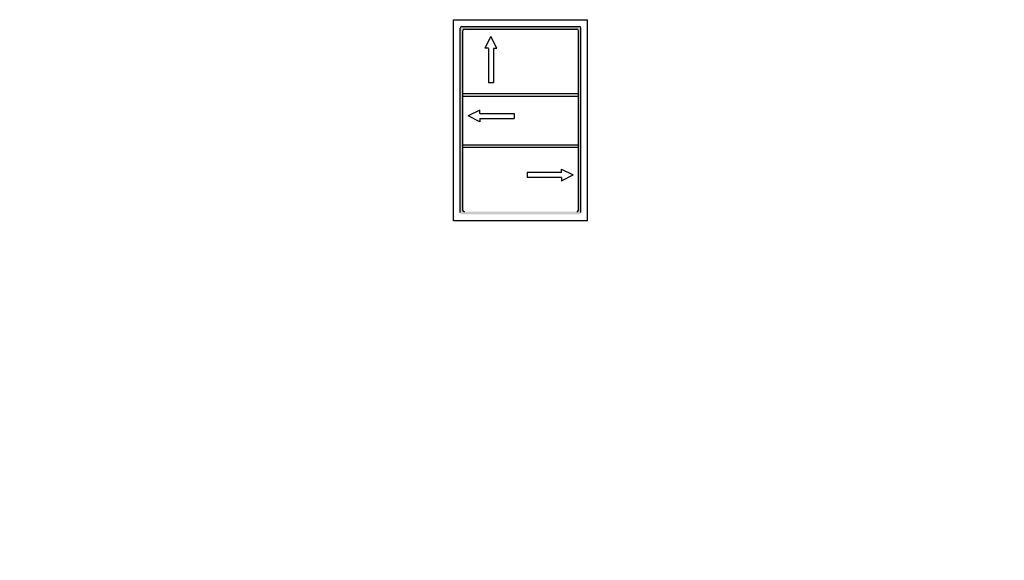
# Model space of a CAD drawing. Units: millimetres. Extents: x 472 to 1008, y 481 to 729.
# Drawn here: x 635 to 687, y 563 to 592 of the extents above; entities that cross this region are included whole.
import ezdxf

# ---------------------------------------------------------------- set-up
doc = ezdxf.new("R2010")
doc.units = ezdxf.units.MM
doc.layers.add('znakovi', color=7, linetype='Continuous')
doc.styles.get("Standard").update_dxf_attribs({"font": 'ARIAL.TTF'})
doc.dimstyles.get("Standard").update_dxf_attribs({"dimtxt": 0.18, "dimasz": 0.18, "dimexe": 0.18, "dimexo": 0.0625, "dimgap": 0.09, "dimtad": 0, "dimtih": 1, "dimtoh": 1, "dimdec": 4, "dimzin": 0, "dimdsep": 46, "dimtxsty": 'Standard', "dimcen": 0.09, "dimadec": 0, "dimazin": 0, "dimtfac": 1, "dimtdec": 4, "dimtofl": 0, "dimtmove": 0, "dimatfit": 3, "dimfxl": 0, "dimtolj": 1, "dimtzin": 0, "dimarcsym": 0})

# ---------------------------------------------------------------- blocks, each defined once
blk = doc.blocks.new('*D434')
at = {"color": 0, "lineweight": -2, "ltscale": 0.2}
blk.add_line((723.47, 529.66), (726.772, 528.792), dxfattribs=at)
at = {"color": 0, "ltscale": 0.2}
blk.add_solid([(726.806, 528.92), (726.738, 528.663), (727.545, 528.588)], dxfattribs=at)
at = {"layer": 'Defpoints', "color": 0, "ltscale": 0.2}
for p in [(485.76, 592.148), (727.545, 528.588)]:
    blk.add_point(p, dxfattribs=at)
at = {"color": 0, "ltscale": 0.2, "insert": (724.876, 529.866), "char_height": 0.7, "attachment_point": 5, "rotation": 345.2716}
blk.add_mtext('R250', dxfattribs=at)

msp = doc.modelspace()

# ---------------------------------------------------------------- hatches: boundary and pattern name
at = {"layer": 'znakovi', "linetype": 'Continuous'}
h = msp.add_hatch(color=0, dxfattribs=at)
h.paths.add_polyline_path([(664.553, 591.782, -0.414214), (664.643, 591.692), (664.643, 581.792, -0.414214), (664.553, 581.702), (658.253, 581.702, -0.414214), (658.163, 581.792), (658.163, 591.692, -0.414214), (658.253, 591.782)])
h.paths.add_polyline_path([(658.298, 581.927), (658.298, 591.557, -0.414214), (658.388, 591.647), (664.418, 591.647, -0.414214), (664.508, 591.557), (664.508, 581.927, -0.414214), (664.418, 581.837), (658.388, 581.837, -0.414214)], flags=16)

# ---------------------------------------------------------------- linework, layer by layer
msp.add_line((657.803, 592.142), (665.003, 592.142))
at = {"ltscale": 0.2}
for p, q in [((659.948, 588.762), (659.678, 588.762)), ((661.056, 587.114), (661.065, 586.845)), ((661.758, 583.951), (661.748, 583.681)), ((665.003, 581.342), (657.803, 581.342))]:
    msp.add_line(p, q, dxfattribs=at)
at = {"layer": 'znakovi', "color": 0, "linetype": 'Continuous'}
for p, q in [((657.803, 581.342), (657.803, 592.142)), ((665.003, 581.342), (665.003, 592.142)), ((658.163, 581.792), (658.163, 591.692)), ((658.253, 591.782), (664.553, 591.782)), ((658.388, 591.647), (664.418, 591.647)), ((664.643, 581.792), (664.643, 591.692)), ((658.298, 581.927), (658.298, 591.557)), ((659.497, 590.617), (659.812, 591.247)), ((660.127, 590.617), (659.812, 591.247)), ((664.508, 581.927), (664.508, 591.557)), ((659.677, 590.617), (659.497, 590.617)), ((659.678, 590.607), (659.678, 588.762)), ((659.947, 590.617), (660.127, 590.617)), ((659.948, 590.607), (659.948, 588.762)), ((658.298, 588.182), (664.508, 588.182)), ((658.298, 588.047), (664.508, 588.047)), ((659.211, 587.294), (658.581, 586.979)), ((659.211, 586.664), (658.581, 586.979)), ((659.211, 587.114), (659.211, 587.294)), ((659.211, 587.114), (661.056, 587.114)), ((659.211, 586.844), (661.056, 586.844)), ((659.211, 586.844), (659.211, 586.664)), ((659.22, 587.115), (661.065, 587.115)), ((659.22, 586.845), (661.065, 586.845)), ((658.298, 585.437), (664.508, 585.437)), ((658.298, 585.302), (664.508, 585.302)), ((663.593, 583.951), (661.748, 583.951)), ((663.593, 583.681), (661.748, 583.681)), ((663.603, 583.951), (661.758, 583.951)), ((663.603, 583.951), (661.758, 583.951)), ((663.603, 583.681), (661.758, 583.681)), ((663.603, 583.681), (661.758, 583.681)), ((663.603, 584.131), (664.233, 583.816)), ((663.603, 583.951), (663.603, 584.131)), ((663.603, 583.501), (664.233, 583.816)), ((663.603, 583.681), (663.603, 583.501))]:
    msp.add_line(p, q, dxfattribs=at)
for centre, start, end in [((658.253, 591.692), 90, 180), ((658.253, 591.692), 90, 180), ((658.388, 591.557), 90, 180), ((658.388, 591.557), 90, 180), ((664.418, 591.557), 0, 90), ((664.418, 591.557), 0, 90), ((664.553, 591.692), 0, 90), ((664.553, 591.692), 0, 90), ((658.388, 581.927), 180, 270), ((658.388, 581.927), 180, 270), ((664.418, 581.927), 270, 0), ((664.418, 581.927), 270, 0)]:
    msp.add_arc(centre, 0.09, start, end, dxfattribs=at)

# ---------------------------------------------------------------- dimensions: what is measured, and where the dimension line sits
at = {"color": 7, "ltscale": 0.2}
dim = msp.add_radius_dim(center=(485.76, 592.148), mpoint=(727.545, 528.588), dimstyle='Standard', override={"dimtxt": 0.7, "dimasz": 0.8, "dimexe": 1.25, "dimexo": 0.625, "dimgap": 0.2, "dimtad": 1, "dimtih": 0, "dimtoh": 0, "dimdec": 2, "dimlfac": -1, "dimzin": 8, "dimdsep": 44, "dimcen": 0.4, "dimse1": 1, "dimse2": 1, "dimaunit": 1, "dimadec": 2, "dimtdec": 2, "dimtofl": 1, "dimfxl": 1.25, "dimtolj": 0, "dimtzin": 8}, dxfattribs=at)
dim.commit()
dim.dimension.update_dxf_attribs({"geometry": '*D434', "text_midpoint": (724.734, 529.327), "dimtype": 164})

doc.saveas('drawing.dxf')
